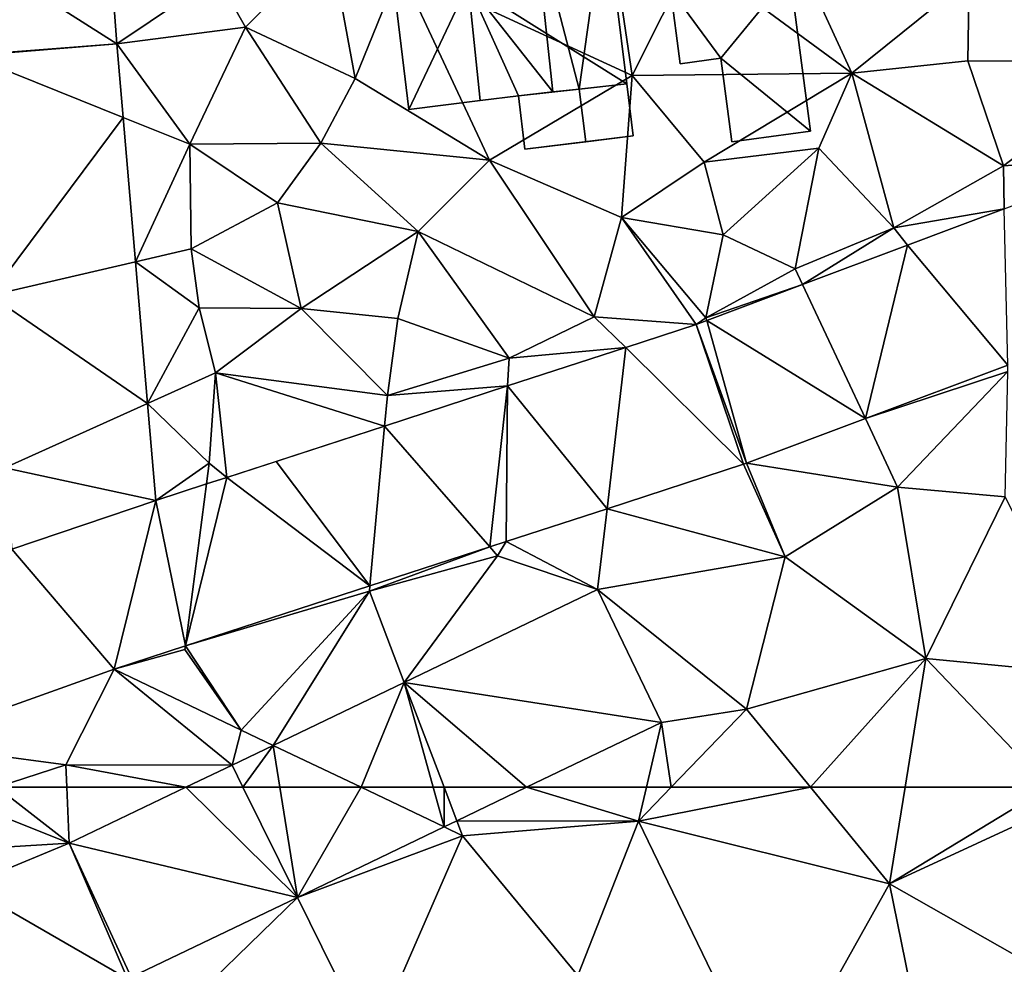
# Model space of a CAD drawing. Extents: x 573000 to 574044, y 6222981 to 6224028.
# Drawn here: x 573405 to 573445, y 6223368 to 6223406 of the extents above; entities that cross this region are included whole.
import ezdxf

# ---------------------------------------------------------------- set-up
doc = ezdxf.new("R2010")
doc.units = 0
doc.header["$MEASUREMENT"] = 0
for name, color, linetype in [('Bygninger_LOD2', 1, 'Continuous'), ('Terraen', 33, 'Continuous'), ('Terraen_vej', 33, 'Continuous')]:
    doc.layers.add(name, color=color, linetype=linetype)

# ---------------------------------------------------------------- blocks, each defined once
blk = doc.blocks.new('1km_6223_573_UTM32_ACAD_1_FMEBLOCK65')
at = {"layer": 'Terraen', "color": 9, "true_color": 0xbbbbbb}
for points in [[(-28.599, -32.262, 2.646), (-24.54, -29.53, 2.66), (-28.951, -27.502, 2.773)], [(-7.64, -33.55, 2.84), (-8.53, -27.58, 2.99), (-17.09, -29.19, 2.89)], [(-7.64, -33.55, 2.84), (-5.21, -28.68, 3.31), (-8.53, -27.58, 2.99)], [(-23.37, -31.59, 2.65), (-19.93, -28.15, 2.62), (-24.54, -29.53, 2.66)], [(-18.91, -33.67, 2.74), (-19.93, -28.15, 2.62), (-23.37, -31.59, 2.65)], [(-18.91, -33.67, 2.74), (-17.09, -29.19, 2.89), (-19.93, -28.15, 2.62)], [(1.29, -33.45, 3.3), (-1.17, -28.12, 3.35), (-5.21, -28.68, 3.31)], [(1.29, -33.45, 3.3), (6.06, -29.6, 3.52), (-1.17, -28.12, 3.35)], [(1.29, -33.45, 3.3), (-5.21, -28.68, 3.31), (-7.64, -33.55, 2.84)], [(-13.45, -36.99, 2.7), (-17.09, -29.19, 2.89), (-18.91, -33.67, 2.74)], [(-13.45, -36.99, 2.7), (-7.64, -33.55, 2.84), (-17.09, -29.19, 2.89)], [(-28.599, -32.262, 2.646), (-23.37, -31.59, 2.65), (-24.54, -29.53, 2.66)], [(1.29, -33.45, 3.3), (6, -32.96, 3.18), (6.06, -29.6, 3.52)], [(13, -32.98, 3.36), (6.06, -29.6, 3.52), (6, -32.96, 3.18)], [(-28.599, -32.262, 2.646), (-25.63, -36.34, 2.72), (-23.37, -31.59, 2.65)], [(-20.3, -36.3, 2.77), (-23.37, -31.59, 2.65), (-25.63, -36.34, 2.72)], [(-20.3, -36.3, 2.77), (-18.91, -33.67, 2.74), (-23.37, -31.59, 2.65)], [(-28.599, -32.262, 2.646), (-28.344, -35.253, 2.658), (-25.63, -36.34, 2.72)], [(7.45, -37.22, 3.09), (6, -32.96, 3.18), (1.29, -33.45, 3.3)], [(7.45, -37.22, 3.09), (13, -32.98, 3.36), (6, -32.96, 3.18)], [(13.276, -36.809, 3.393), (13, -32.98, 3.36), (7.45, -37.22, 3.09)], [(-8.08, -39.32, 2.64), (-7.64, -33.55, 2.84), (-13.45, -36.99, 2.7)], [(-8.08, -39.32, 2.64), (-4.72, -37.07, 2.96), (-7.64, -33.55, 2.84)], [(-4.72, -37.07, 2.96), (1.29, -33.45, 3.3), (-7.64, -33.55, 2.84)], [(-4.72, -37.07, 2.96), (-0.06, -36.51, 2.98), (1.29, -33.45, 3.3)], [(2.99, -39.75, 2.95), (1.29, -33.45, 3.3), (-0.06, -36.51, 2.98)], [(2.99, -39.75, 2.95), (7.45, -37.22, 3.09), (1.29, -33.45, 3.3)], [(-20.3, -36.3, 2.77), (-13.45, -36.99, 2.7), (-18.91, -33.67, 2.74)], [(-28.344, -35.253, 2.658), (-27.842, -41.127, 2.681), (-25.63, -36.34, 2.72)], [(-27.842, -41.127, 2.681), (-25.58, -40.6, 2.73), (-25.63, -36.34, 2.72)], [(-20.3, -36.3, 2.77), (-25.63, -36.34, 2.72), (-22.07, -38.73, 2.72)], [(-25.58, -40.6, 2.73), (-22.07, -38.73, 2.72), (-25.63, -36.34, 2.72)], [(-16.34, -39.89, 2.72), (-20.3, -36.3, 2.77), (-22.07, -38.73, 2.72)], [(-16.34, -39.89, 2.72), (-13.45, -36.99, 2.7), (-20.3, -36.3, 2.77)], [(-3.94, -40.03, 2.7), (-0.06, -36.51, 2.98), (-4.72, -37.07, 2.96)], [(-1.01, -41.42, 2.9), (-0.06, -36.51, 2.98), (-3.94, -40.03, 2.7)], [(-1.01, -41.42, 2.9), (2.99, -39.75, 2.95), (-0.06, -36.51, 2.98)], [(7.488, -38.979, 3.172), (13.276, -36.809, 3.393), (7.45, -37.22, 3.09)], [(-9.19, -43.37, 2.65), (-13.45, -36.99, 2.7), (-16.34, -39.89, 2.72)], [(-9.19, -43.37, 2.65), (-8.08, -39.32, 2.64), (-13.45, -36.99, 2.7)], [(-3.94, -40.03, 2.7), (-4.72, -37.07, 2.96), (-8.08, -39.32, 2.64)], [(7.488, -38.979, 3.172), (7.45, -37.22, 3.09), (2.99, -39.75, 2.95)], [(-21.1, -43.03, 2.73), (-22.07, -38.73, 2.72), (-25.58, -40.6, 2.73)], [(-21.1, -43.03, 2.73), (-16.34, -39.89, 2.72), (-22.07, -38.73, 2.72)], [(3.551, -40.456, 3.023), (7.488, -38.979, 3.172), (2.99, -39.75, 2.95)], [(-5.042, -43.678, 2.696), (-8.08, -39.32, 2.64), (-9.19, -43.37, 2.65)], [(-4.65, -43.4, 2.68), (-3.94, -40.03, 2.7), (-8.08, -39.32, 2.64)], [(-5.042, -43.678, 2.696), (-4.65, -43.4, 2.68), (-8.08, -39.32, 2.64)], [(-17.18, -43.43, 2.67), (-16.34, -39.89, 2.72), (-21.1, -43.03, 2.73)], [(-12.65, -45.04, 2.6), (-16.34, -39.89, 2.72), (-17.18, -43.43, 2.67)], [(-12.65, -45.04, 2.6), (-9.19, -43.37, 2.65), (-16.34, -39.89, 2.72)], [(-4.65, -43.4, 2.68), (-1.01, -41.42, 2.9), (-3.94, -40.03, 2.7)], [(-0.713, -42.055, 2.86), (2.99, -39.75, 2.95), (-1.01, -41.42, 2.9)], [(-0.713, -42.055, 2.86), (3.551, -40.456, 3.023), (2.99, -39.75, 2.95)], [(-27.842, -41.127, 2.681), (-25.25, -43, 2.7), (-25.58, -40.6, 2.73)], [(-21.1, -43.03, 2.73), (-25.58, -40.6, 2.73), (-25.25, -43, 2.7)], [(-27.842, -41.127, 2.681), (-27.35, -46.892, 2.704), (-25.25, -43, 2.7)], [(-0.713, -42.055, 2.86), (-1.01, -41.42, 2.9), (-4.65, -43.4, 2.68)], [(-4.611, -43.516, 2.712), (-0.713, -42.055, 2.86), (-4.65, -43.4, 2.68)], [(-27.35, -46.892, 2.704), (-24.59, -45.65, 2.71), (-25.25, -43, 2.7)], [(-24.59, -45.65, 2.71), (-21.1, -43.03, 2.73), (-25.25, -43, 2.7)], [(-17.6, -46.57, 2.65), (-21.1, -43.03, 2.73), (-24.59, -45.65, 2.71)], [(-17.6, -46.57, 2.65), (-17.18, -43.43, 2.67), (-21.1, -43.03, 2.73)], [(-12.65, -45.04, 2.6), (-17.18, -43.43, 2.67), (-17.6, -46.57, 2.65)], [(-7.9, -44.609, 2.699), (-9.19, -43.37, 2.65), (-12.65, -45.04, 2.6)], [(-5.042, -43.678, 2.696), (-9.19, -43.37, 2.65), (-7.9, -44.609, 2.699)], [(-5.042, -43.678, 2.696), (-4.611, -43.516, 2.712), (-4.65, -43.4, 2.68)], [(-12.717, -46.178, 2.704), (-7.9, -44.609, 2.699), (-12.65, -45.04, 2.6)], [(-12.717, -46.178, 2.704), (-12.65, -45.04, 2.6), (-17.6, -46.57, 2.65)], [(7.625, -45.336, 3.344), (1.838, -47.506, 3.197), (7.63, -45.59, 3.38)], [(1.838, -47.506, 3.197), (3.14, -50.29, 3.37), (7.63, -45.59, 3.38)], [(7.52, -50.68, 3.44), (7.63, -45.59, 3.38), (3.14, -50.29, 3.37)], [(-27.35, -46.892, 2.704), (-24.84, -49.32, 2.57), (-24.59, -45.65, 2.71)], [(-24.122, -49.894, 2.717), (-24.59, -45.65, 2.71), (-24.84, -49.32, 2.57)], [(-17.713, -47.806, 2.71), (-17.6, -46.57, 2.65), (-24.59, -45.65, 2.71)], [(-24.122, -49.894, 2.717), (-17.713, -47.806, 2.71), (-24.59, -45.65, 2.71)], [(-17.713, -47.806, 2.71), (-12.717, -46.178, 2.704), (-17.6, -46.57, 2.65)], [(-27.013, -50.836, 2.72), (-24.84, -49.32, 2.57), (-27.35, -46.892, 2.704)], [(-2.997, -49.319, 3.073), (3.14, -50.29, 3.37), (1.838, -47.506, 3.197)], [(-27.013, -50.836, 2.72), (-24.952, -50.164, 2.718), (-24.84, -49.32, 2.57)], [(-24.952, -50.164, 2.718), (-24.122, -49.894, 2.717), (-24.84, -49.32, 2.57)], [(-3.121, -49.362, 3.076), (-8.666, -51.169, 3.108), (-1.42, -53.13, 3.33)], [(-2.997, -49.319, 3.073), (-3.121, -49.362, 3.076), (-1.42, -53.13, 3.33)], [(-2.997, -49.319, 3.073), (-1.42, -53.13, 3.33), (3.14, -50.29, 3.37)], [(4.3, -57.26, 3.37), (3.14, -50.29, 3.37), (-1.42, -53.13, 3.33)], [(4.3, -57.26, 3.37), (7.52, -50.68, 3.44), (3.14, -50.29, 3.37)], [(4.3, -57.26, 3.37), (11.17, -57.92, 3.52), (7.52, -50.68, 3.44)], [(-12.765, -52.505, 3.132), (-9.049, -54.456, 3.356), (-8.666, -51.169, 3.108)], [(-8.666, -51.169, 3.108), (-9.049, -54.456, 3.356), (-1.42, -53.13, 3.33)], [(-13.432, -52.722, 3.136), (-18.33, -54.53, 3.36), (-13.12, -53.08, 3.39)], [(-13.432, -52.722, 3.136), (-18.31, -54.311, 3.164), (-18.33, -54.53, 3.36)], [(-12.765, -52.505, 3.132), (-13.432, -52.722, 3.136), (-13.12, -53.08, 3.39)], [(-12.765, -52.505, 3.132), (-13.12, -53.08, 3.39), (-9.049, -54.456, 3.356)], [(-16.917, -58.236, 3.337), (-13.12, -53.08, 3.39), (-18.33, -54.53, 3.36)], [(-9.049, -54.456, 3.356), (-13.12, -53.08, 3.39), (-16.917, -58.236, 3.337)], [(-9.049, -54.456, 3.356), (-2.99, -59.32, 3.28), (-1.42, -53.13, 3.33)], [(4.3, -57.26, 3.37), (-1.42, -53.13, 3.33), (-2.99, -59.32, 3.28)], [(-18.31, -54.311, 3.164), (-25.806, -56.753, 3.208), (-25.806, -56.753, 3.208)], [(-18.31, -54.311, 3.164), (-25.806, -56.753, 3.208), (-18.33, -54.53, 3.36)], [(-25.806, -56.753, 3.208), (-23.55, -60.17, 3.25), (-18.33, -54.53, 3.36)], [(-22.241, -60.795, 3.323), (-18.33, -54.53, 3.36), (-23.55, -60.17, 3.25)], [(-22.241, -60.795, 3.323), (-16.917, -58.236, 3.337), (-18.33, -54.53, 3.36)], [(-9.049, -54.456, 3.356), (-6.451, -59.864, 3.333), (-2.99, -59.32, 3.28)], [(-28.71, -57.699, 3.225), (-25.84, -56.89, 3.38), (-25.806, -56.753, 3.208)], [(-25.806, -56.753, 3.208), (-25.84, -56.89, 3.38), (-23.55, -60.17, 3.25)], [(-28.71, -57.699, 3.225), (-23.55, -60.17, 3.25), (-25.84, -56.89, 3.38)], [(-0.391, -62.5, 3.428), (4.3, -57.26, 3.37), (-2.99, -59.32, 3.28)], [(-0.391, -62.5, 3.428), (3.454, -62.5, 3.507), (4.3, -57.26, 3.37)], [(3.454, -62.5, 3.507), (9.3, -62.5, 3.646), (4.3, -57.26, 3.37)], [(9.3, -62.5, 3.646), (11.17, -57.92, 3.52), (4.3, -57.26, 3.37)], [(-28.71, -57.699, 3.225), (-37.165, -60.722, 3.159), (-30.67, -61.59, 3.23)], [(-28.71, -57.699, 3.225), (-30.67, -61.59, 3.23), (-23.916, -61.6, 3.319)], [(-28.71, -57.699, 3.225), (-23.916, -61.6, 3.319), (-23.55, -60.17, 3.25)], [(-6.058, -62.5, 3.343), (-2.99, -59.32, 3.28), (-6.451, -59.864, 3.333)], [(-6.058, -62.5, 3.343), (-0.391, -62.5, 3.428), (-2.99, -59.32, 3.28)], [(-6.451, -59.864, 3.333), (-11.936, -62.5, 3.321), (-7.067, -62.5, 3.357)], [(-6.058, -62.5, 3.343), (-6.451, -59.864, 3.333), (-7.067, -62.5, 3.357)], [(-23.916, -61.6, 3.319), (-22.241, -60.795, 3.323), (-23.55, -60.17, 3.25)], [(-33.478, -62.5, 3.224), (-30.67, -61.59, 3.23), (-37.165, -60.722, 3.159)], [(-30.631, -62.5, 3.251), (-30.67, -61.59, 3.23), (-33.478, -62.5, 3.224)], [(-30.631, -62.5, 3.251), (-25.79, -62.5, 3.315), (-30.67, -61.59, 3.23)], [(-25.79, -62.5, 3.315), (-23.916, -61.6, 3.319), (-30.67, -61.59, 3.23)]]:
    blk.add_polyline3d(points, close=True, dxfattribs=at)
blk = doc.blocks.new('1km_6223_573_UTM32_ACAD_1_FMEBLOCK77')
at = {"layer": 'Terraen_vej', "color": 251, "true_color": 0x555555}
for points in [[(-30.533, 60.221, 3.303), (-21.258, 58.021, 3.3), (-25.79, 62.5, 3.315)], [(-21.258, 58.021, 3.3), (-23.471, 62.5, 3.316), (-25.79, 62.5, 3.315)], [(-21.97, 62.5, 3.317), (-23.471, 62.5, 3.316), (-21.258, 58.021, 3.3)], [(-18.668, 62.5, 3.318), (-21.97, 62.5, 3.317), (-21.258, 58.021, 3.3)], [(-18.668, 62.5, 3.318), (-21.258, 58.021, 3.3), (-15.291, 60.888, 3.313)], [(-15.737, 62.5, 3.32), (-18.668, 62.5, 3.318), (-15.291, 60.888, 3.313)], [(-15.291, 62.5, 3.32), (-15.737, 62.5, 3.32), (-15.291, 60.888, 3.313)], [(-15.291, 62.5, 3.32), (-14.772, 61.138, 3.315), (-11.936, 62.5, 3.321)], [(-15.291, 62.5, 3.32), (-15.291, 60.888, 3.313), (-14.772, 61.138, 3.315)], [(-30.533, 60.221, 3.303), (-34.727, 58.491, 3.319), (-28.166, 54.707, 3.296)], [(-30.533, 60.221, 3.303), (-28.011, 54.776, 3.285), (-21.258, 58.021, 3.3)], [(-30.533, 60.221, 3.303), (-28.166, 54.707, 3.296), (-28.011, 54.776, 3.285)], [(-32.825, 52.785, 3.303), (-28.166, 54.707, 3.296), (-34.727, 58.491, 3.319)]]:
    blk.add_polyline3d(points, close=True, dxfattribs=at)
blk = doc.blocks.new('1km_6223_573_UTM32_ACAD_1_FMEBLOCK171')
at = {"layer": 'Terraen_vej', "color": 251, "true_color": 0x555555}
for points in [[(-28.951, -27.502, 2.773), (-34.912, -28.25, 2.687), (-28.599, -32.262, 2.646)], [(-34.582, -32.721, 2.586), (-28.599, -32.262, 2.646), (-34.912, -28.25, 2.687)], [(-34.579, -32.755, 2.586), (-28.599, -32.262, 2.646), (-34.582, -32.721, 2.586)], [(-28.599, -32.262, 2.646), (-34.579, -32.755, 2.586), (-28.344, -35.253, 2.658)], [(-34.579, -32.755, 2.586), (-33.747, -42.501, 2.69), (-28.344, -35.253, 2.658)], [(-28.344, -35.253, 2.658), (-33.747, -42.501, 2.69), (-27.842, -41.127, 2.681)], [(3.551, -40.456, 3.023), (7.625, -45.336, 3.344), (7.488, -38.979, 3.172)], [(-0.713, -42.055, 2.86), (1.838, -47.506, 3.197), (3.551, -40.456, 3.023)], [(3.551, -40.456, 3.023), (1.838, -47.506, 3.197), (7.625, -45.336, 3.344)], [(-27.842, -41.127, 2.681), (-33.747, -42.501, 2.69), (-27.35, -46.892, 2.704)], [(-4.611, -43.516, 2.712), (1.838, -47.506, 3.197), (-0.713, -42.055, 2.86)], [(-33.149, -49.501, 2.764), (-27.35, -46.892, 2.704), (-33.747, -42.501, 2.69)], [(-5.042, -43.678, 2.696), (-2.997, -49.319, 3.073), (-4.611, -43.516, 2.712)], [(1.838, -47.506, 3.197), (-4.611, -43.516, 2.712), (-2.997, -49.319, 3.073)], [(-5.042, -43.678, 2.696), (-7.9, -44.609, 2.699), (-3.121, -49.362, 3.076)], [(-2.997, -49.319, 3.073), (-5.042, -43.678, 2.696), (-3.121, -49.362, 3.076)], [(-12.717, -46.178, 2.704), (-8.666, -51.169, 3.108), (-7.9, -44.609, 2.699)], [(-3.121, -49.362, 3.076), (-7.9, -44.609, 2.699), (-8.666, -51.169, 3.108)], [(-17.713, -47.806, 2.71), (-13.432, -52.722, 3.136), (-12.717, -46.178, 2.704)], [(-12.717, -46.178, 2.704), (-13.432, -52.722, 3.136), (-12.765, -52.505, 3.132)], [(-12.717, -46.178, 2.704), (-12.765, -52.505, 3.132), (-8.666, -51.169, 3.108)], [(-27.35, -46.892, 2.704), (-33.149, -49.501, 2.764), (-27.013, -50.836, 2.72)], [(-18.31, -54.311, 3.164), (-17.713, -47.806, 2.71), (-22.127, -49.244, 2.715)], [(-17.713, -47.806, 2.71), (-18.31, -54.311, 3.164), (-13.432, -52.722, 3.136)], [(-24.122, -49.894, 2.717), (-18.31, -54.311, 3.164), (-22.127, -49.244, 2.715)], [(-32.866, -52.813, 2.799), (-27.013, -50.836, 2.72), (-33.149, -49.501, 2.764)], [(-24.122, -49.894, 2.717), (-25.806, -56.753, 3.208), (-18.31, -54.311, 3.164)], [(-24.952, -50.164, 2.718), (-25.806, -56.753, 3.208), (-24.122, -49.894, 2.717)], [(-27.013, -50.836, 2.72), (-25.806, -56.753, 3.208), (-24.952, -50.164, 2.718)], [(-32.866, -52.813, 2.799), (-28.71, -57.699, 3.225), (-27.013, -50.836, 2.72)], [(-25.806, -56.753, 3.208), (-27.013, -50.836, 2.72), (-28.71, -57.699, 3.225)], [(-32.866, -52.813, 2.799), (-37.165, -60.722, 3.159), (-28.71, -57.699, 3.225)], [(-6.451, -59.864, 3.333), (-9.049, -54.456, 3.356), (-16.917, -58.236, 3.337)], [(-16.917, -58.236, 3.337), (-22.241, -60.795, 3.323), (-18.668, -62.5, 3.318)], [(-15.737, -62.5, 3.32), (-16.917, -58.236, 3.337), (-18.668, -62.5, 3.318)], [(-15.291, -62.5, 3.32), (-11.936, -62.5, 3.321), (-16.917, -58.236, 3.337)], [(-11.936, -62.5, 3.321), (-6.451, -59.864, 3.333), (-16.917, -58.236, 3.337)], [(-15.737, -62.5, 3.32), (-15.291, -62.5, 3.32), (-16.917, -58.236, 3.337)], [(-22.241, -60.795, 3.323), (-23.916, -61.6, 3.319), (-23.471, -62.5, 3.316)], [(-21.97, -62.5, 3.317), (-22.241, -60.795, 3.323), (-23.471, -62.5, 3.316)], [(-18.668, -62.5, 3.318), (-22.241, -60.795, 3.323), (-21.97, -62.5, 3.317)], [(-23.916, -61.6, 3.319), (-25.79, -62.5, 3.315), (-23.471, -62.5, 3.316)]]:
    blk.add_polyline3d(points, close=True, dxfattribs=at)
blk = doc.blocks.new('1km_6223_573_UTM32_ACAD_1_FMEBLOCK182')
at = {"layer": 'Terraen', "color": 9, "true_color": 0xbbbbbb}
for points in [[(-30.533, 60.221, 3.303), (-33.478, 62.5, 3.224), (-34.99, 62.01, 3.22)], [(-30.533, 60.221, 3.303), (-30.631, 62.5, 3.251), (-33.478, 62.5, 3.224)], [(-25.79, 62.5, 3.315), (-30.631, 62.5, 3.251), (-30.533, 60.221, 3.303)], [(-11.936, 62.5, 3.321), (-14.772, 61.138, 3.315), (-7.39, 61.12, 3.37)], [(-11.936, 62.5, 3.321), (-7.39, 61.12, 3.37), (-7.067, 62.5, 3.357)], [(-6.058, 62.5, 3.343), (-7.39, 61.12, 3.37), (-0.391, 62.5, 3.428)], [(-7.39, 61.12, 3.37), (2.82, 58.57, 3.61), (-0.391, 62.5, 3.428)], [(-6.058, 62.5, 3.343), (-7.067, 62.5, 3.357), (-7.39, 61.12, 3.37)], [(-0.391, 62.5, 3.428), (2.82, 58.57, 3.61), (3.454, 62.5, 3.507)], [(3.454, 62.5, 3.507), (2.82, 58.57, 3.61), (9.3, 62.5, 3.646)], [(2.82, 58.57, 3.61), (9.92, 61.85, 3.68), (9.3, 62.5, 3.646)], [(-30.533, 60.221, 3.303), (-34.99, 62.01, 3.22), (-35.21, 59.94, 3.6)], [(10.6, 54.15, 3.69), (9.92, 61.85, 3.68), (2.82, 58.57, 3.61)], [(-15.291, 60.888, 3.313), (-21.258, 58.021, 3.3), (-14.54, 60.53, 3.27)], [(-14.772, 61.138, 3.315), (-15.291, 60.888, 3.313), (-14.54, 60.53, 3.27)], [(-14.772, 61.138, 3.315), (-14.54, 60.53, 3.27), (-7.39, 61.12, 3.37)], [(-9.86, 54.84, 3.41), (-7.39, 61.12, 3.37), (-14.54, 60.53, 3.27)], [(-1.99, 49.97, 3.43), (-7.39, 61.12, 3.37), (-9.86, 54.84, 3.41)], [(-1.99, 49.97, 3.43), (2.82, 58.57, 3.61), (-7.39, 61.12, 3.37)], [(-21.258, 58.021, 3.3), (-18.27, 51.97, 3.29), (-14.54, 60.53, 3.27)], [(-18.27, 51.97, 3.29), (-9.86, 54.84, 3.41), (-14.54, 60.53, 3.27)], [(-30.533, 60.221, 3.303), (-35.21, 59.94, 3.6), (-34.727, 58.491, 3.319)], [(4.79, 48.91, 3.58), (2.82, 58.57, 3.61), (-1.99, 49.97, 3.43)], [(4.79, 48.91, 3.58), (10.6, 54.15, 3.69), (2.82, 58.57, 3.61)], [(-28.011, 54.776, 3.285), (-26.63, 52.79, 3.25), (-21.258, 58.021, 3.3)], [(-21.258, 58.021, 3.3), (-26.63, 52.79, 3.25), (-18.27, 51.97, 3.29)]]:
    blk.add_polyline3d(points, close=True, dxfattribs=at)
blk = doc.blocks.new('building_140573')
at = {"layer": 'Bygninger_LOD2', "color": 16, "true_color": 0x7e0000}
for points in [[(2, 3.42, 3.32), (-2.85, 2.78, 3.25), (-2.85, 2.78, 5.36), (2, 3.42, 6.69)], [(-0.8, -0.02, 3.17), (-2.85, 2.78, 3.25), (2, 3.42, 3.32)], [(-2.85, 2.78, 5.36), (2, 3.42, 6.69), (-0.8, -0.02, 5.8)], [(2.85, -2.99, 3.17), (-0.8, -0.02, 3.17), (2, 3.42, 3.32)], [(-0.8, -0.02, 5.8), (2, 3.42, 6.69), (2.85, -2.99, 6.67)], [(2.85, -2.99, 3.17), (2, 3.42, 3.32), (2, 3.42, 6.69), (2.85, -2.99, 6.67)], [(-2.85, 2.78, 3.25), (-2.45, -0.24, 3.11), (-2.45, -0.24, 5.35), (-2.85, 2.78, 5.36)], [(-0.8, -0.02, 3.17), (-2.45, -0.24, 3.11), (-2.85, 2.78, 3.25)], [(-2.45, -0.24, 5.35), (-2.85, 2.78, 5.36), (-0.8, -0.02, 5.8)], [(-2.45, -0.24, 3.11), (-0.8, -0.02, 3.17), (-0.8, -0.02, 5.8), (-2.45, -0.24, 5.35)], [(-0.8, -0.02, 3.17), (-0.35, -3.42, 3.14), (-0.35, -3.42, 5.79), (-0.8, -0.02, 5.8)], [(2.85, -2.99, 3.17), (-0.35, -3.42, 3.14), (-0.8, -0.02, 3.17)], [(2.85, -2.99, 6.67), (-0.35, -3.42, 5.79), (-0.8, -0.02, 5.8)], [(-0.35, -3.42, 3.14), (2.85, -2.99, 3.17), (2.85, -2.99, 6.67), (-0.35, -3.42, 5.79)]]:
    blk.add_3dface(points, dxfattribs=at)
blk = doc.blocks.new('building_27361')
at = {"layer": 'Bygninger_LOD2', "color": 16, "true_color": 0x7e0000}
for points in [[(3.82, 4.135, 2.87), (-2.04, 3.415, 2.91), (0.94, 3.785, 5.91)], [(3.82, 4.135, 2.87), (-1.73, 0.955, 2.93), (-2.04, 3.415, 2.91)], [(4.72, -3.095, 2.87), (-1.73, 0.955, 2.93), (3.82, 4.135, 2.87)], [(3.82, 4.135, 2.87), (0.94, 3.785, 5.91), (3.82, 4.135, 5.04)], [(3.82, 4.135, 5.04), (2.775, -3.307, 5.613), (0.94, 3.785, 5.91)], [(4.72, -3.095, 5), (2.775, -3.307, 5.613), (3.82, 4.135, 5.04)], [(3.82, 4.135, 5.04), (4.72, -3.095, 5), (4.72, -3.095, 2.87), (3.82, 4.135, 2.87)], [(-2.04, 3.415, 2.91), (-2.04, 3.415, 5.07), (0.94, 3.785, 5.91)], [(-1.73, 0.955, 5.08), (-2.04, 3.415, 5.07), (0.94, 3.785, 5.91)], [(1.71, -3.425, 5.92), (-1.73, 0.955, 5.08), (0.94, 3.785, 5.91)], [(2.775, -3.307, 5.613), (1.71, -3.425, 5.92), (0.94, 3.785, 5.91)], [(-1.73, 0.955, 5.08), (-2.04, 3.415, 5.07), (-2.04, 3.415, 2.91), (-1.73, 0.955, 2.93)], [(-4.72, 0.585, 4.92), (-1.73, 0.955, 5.08), (-1.73, 0.955, 2.93), (-4.72, 0.585, 2.84)], [(-4.72, 0.585, 4.92), (-1.73, 0.955, 5.08), (-1.24, -3.775, 5.09), (-4.14, -4.135, 4.93)], [(-4.72, 0.585, 2.84), (-1.73, 0.955, 2.93), (-4.14, -4.135, 2.84)], [(-1.73, 0.955, 2.93), (0.31, -3.585, 2.82), (-4.14, -4.135, 2.84)], [(0.31, -3.585, 5.52), (-1.73, 0.955, 5.08), (1.71, -3.425, 5.92)], [(-1.24, -3.775, 5.09), (-1.73, 0.955, 5.08), (0.31, -3.585, 5.52)], [(4.72, -3.095, 2.87), (0.31, -3.585, 2.82), (-1.73, 0.955, 2.93)], [(-4.14, -4.135, 4.93), (-4.72, 0.585, 4.92), (-4.72, 0.585, 2.84), (-4.14, -4.135, 2.84)], [(4.72, -3.095, 2.87), (0.31, -3.585, 2.82), (2.775, -3.307, 5.613)], [(4.72, -3.095, 5), (4.72, -3.095, 2.87), (2.775, -3.307, 5.613)], [(-1.24, -3.775, 5.09), (0.31, -3.585, 2.82), (-4.14, -4.135, 2.84)], [(0.31, -3.585, 5.52), (0.31, -3.585, 2.82), (-1.24, -3.775, 5.09)], [(2.775, -3.307, 5.613), (0.31, -3.585, 2.82), (1.71, -3.425, 5.92)], [(1.71, -3.425, 5.92), (0.31, -3.585, 2.82), (0.31, -3.585, 5.52)], [(-1.24, -3.775, 5.09), (-4.14, -4.135, 2.84), (-4.14, -4.135, 4.93)]]:
    blk.add_3dface(points, dxfattribs=at)
blk = doc.blocks.new('building_5919')
at = {"layer": 'Bygninger_LOD2', "color": 16, "true_color": 0x7e0000}
for points in [[(-2.335, 0.84, 2.82), (2.075, 1.33, 2.87), (2.335, -0.79, 2.77), (-2.075, -1.33, 2.78)], [(2.075, 1.33, 2.87), (-2.335, 0.84, 2.82), (0.13, 1.118, 5.613)], [(2.075, 1.33, 2.87), (0.13, 1.118, 5.613), (2.075, 1.33, 5)], [(0.13, 1.118, 5.613), (2.075, 1.33, 5), (2.335, -0.79, 5), (0.405, -1.03, 5.64)], [(2.075, 1.33, 5), (2.335, -0.79, 5), (2.335, -0.79, 2.77), (2.075, 1.33, 2.87)], [(-2.335, 0.84, 2.82), (-2.335, 0.84, 4.97), (0.13, 1.118, 5.613)], [(-2.075, -1.33, 4.97), (-2.335, 0.84, 4.97), (0.13, 1.118, 5.613), (0.405, -1.03, 5.64)], [(-2.335, 0.84, 2.82), (-2.075, -1.33, 2.78), (-2.075, -1.33, 4.97), (-2.335, 0.84, 4.97)], [(0.405, -1.03, 5.64), (-2.075, -1.33, 2.78), (2.335, -0.79, 2.77)], [(0.405, -1.03, 5.64), (2.335, -0.79, 2.77), (2.335, -0.79, 5)], [(-2.075, -1.33, 4.97), (-2.075, -1.33, 2.78), (0.405, -1.03, 5.64)]]:
    blk.add_3dface(points, dxfattribs=at)

msp = doc.modelspace()

# ---------------------------------------------------------------- block references
at = {"layer": 'Bygninger_LOD2', "color": 16, "true_color": 0x7e0000}
for name, p in [('building_27361', (573424.92, 6223406.705)), ('building_140573', (573434.26, 6223404.67)), ('building_5919', (573427.565, 6223402.28))]:
    msp.add_blockref(name, p, dxfattribs=at)
at = {"layer": 'Terraen', "color": 9, "true_color": 0xbbbbbb}
for name, p in [('1km_6223_573_UTM32_ACAD_1_FMEBLOCK65', (573437.5, 6223437.5)), ('1km_6223_573_UTM32_ACAD_1_FMEBLOCK182', (573437.5, 6223312.5))]:
    msp.add_blockref(name, p, dxfattribs=at)
at = {"layer": 'Terraen_vej', "color": 251, "true_color": 0x555555}
for name, p in [('1km_6223_573_UTM32_ACAD_1_FMEBLOCK171', (573437.5, 6223437.5)), ('1km_6223_573_UTM32_ACAD_1_FMEBLOCK77', (573437.5, 6223312.5))]:
    msp.add_blockref(name, p, dxfattribs=at)

doc.saveas('drawing.dxf')
